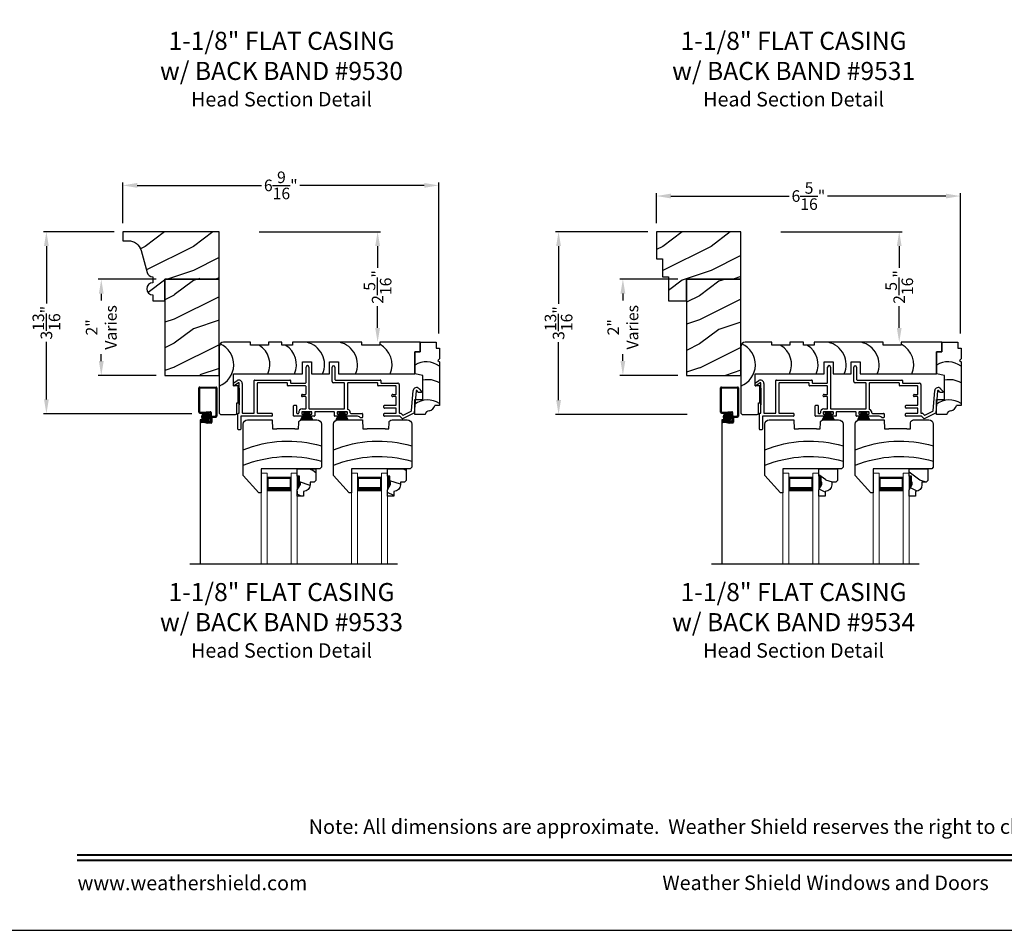
# Model space of a CAD drawing. Extents: x 34 to 306, y -88 to -44.
# Drawn here: x 136 to 157, y -88 to -69 of the extents above; entities that cross this region are included whole.
import ezdxf
from ezdxf.enums import TextEntityAlignment as Align

# ---------------------------------------------------------------- set-up
doc = ezdxf.new("R2010")
doc.units = 0
doc.header["$LTSCALE"] = 2
doc.header["$MEASUREMENT"] = 0
doc.header["$PDMODE"] = 3
doc.layers.get('0').update_dxf_attribs({"linetype": 'CONTINUOUS'})
doc.layers.get('DEFPOINTS').update_dxf_attribs({"color": 3, "linetype": 'CONTINUOUS'})
doc.layers.add('Dim', color=7, linetype='CONTINUOUS')
doc.styles.add('Arial', font='arial.ttf')
doc.styles.get("Standard").update_dxf_attribs({"font": 'arial.ttf'})
doc.dimstyles.get("Standard").update_dxf_attribs({"dimtxt": 0.24, "dimasz": 0.3, "dimexe": 0.0625, "dimexo": 0.18, "dimgap": 0.09, "dimtad": 0, "dimdec": 4, "dimzin": 0, "dimdsep": 46, "dimlunit": 4, "dimtxsty": 'Standard', "dimcen": 0, "dimadec": 5, "dimazin": 0, "dimtfac": 1, "dimtdec": 4, "dimtofl": 0, "dimtmove": 0, "dimatfit": 3, "dimfxl": 1, "dimtolj": 1, "dimtzin": 0, "dimarcsym": 0})

# ---------------------------------------------------------------- blocks, each defined once
blk = doc.blocks.new('*D1635')
at = {"color": 0, "lineweight": -2, "transparency": 16777216}
for p, q in [((138.223, -73.491), (136.754, -73.491)), ((136.817, -73.791), (136.817, -74.986)), ((136.817, -76.974), (136.817, -75.779)), ((139.835, -77.274), (136.754, -77.274))]:
    blk.add_line(p, q, dxfattribs=at)
at = {"color": 0, "transparency": 16777216}
for points in [[(136.767, -73.791), (136.867, -73.791), (136.817, -73.491)], [(136.767, -76.974), (136.867, -76.974), (136.817, -77.274)]]:
    blk.add_solid(points, dxfattribs=at)
at = {"layer": 'DEFPOINTS', "color": 0, "transparency": 16777216}
for p in [(138.403, -73.491), (136.817, -77.274), (140.015, -77.274)]:
    blk.add_point(p, dxfattribs=at)
at = {"color": 0, "transparency": 16777216, "insert": (136.817, -75.382), "char_height": 0.24, "attachment_point": 5, "rotation": 90}
blk.add_mtext('\\A1;3{\\H1x;\\S13/16;}"', dxfattribs=at)
blk = doc.blocks.new('*D1525')
at = {"color": 0, "lineweight": -2, "transparency": 16777216}
for p, q in [((138.403, -73.311), (138.403, -72.467)), ((138.703, -72.53), (141.287, -72.53)), ((144.666, -72.53), (142.082, -72.53)), ((144.966, -75.609), (144.966, -72.467))]:
    blk.add_line(p, q, dxfattribs=at)
at = {"color": 0, "transparency": 16777216}
for points in [[(138.703, -72.48), (138.703, -72.58), (138.403, -72.53)], [(144.666, -72.48), (144.666, -72.58), (144.966, -72.53)]]:
    blk.add_solid(points, dxfattribs=at)
at = {"layer": 'DEFPOINTS', "color": 0, "transparency": 16777216}
for p in [(144.966, -72.53), (138.403, -73.491), (144.966, -75.789)]:
    blk.add_point(p, dxfattribs=at)
at = {"color": 0, "transparency": 16777216, "insert": (141.685, -72.53), "char_height": 0.24, "attachment_point": 5}
blk.add_mtext('\\A1;6{\\H1x;\\S9/16;}"', dxfattribs=at)
blk = doc.blocks.new('*D1527')
at = {"color": 0, "lineweight": -2, "transparency": 16777216}
for p, q in [((149.488, -73.311), (149.488, -72.688)), ((149.788, -72.751), (152.247, -72.751)), ((155.5, -72.751), (153.041, -72.751)), ((155.8, -75.608), (155.8, -72.688))]:
    blk.add_line(p, q, dxfattribs=at)
at = {"color": 0, "transparency": 16777216}
for points in [[(149.788, -72.701), (149.788, -72.801), (149.488, -72.751)], [(155.5, -72.701), (155.5, -72.801), (155.8, -72.751)]]:
    blk.add_solid(points, dxfattribs=at)
at = {"layer": 'DEFPOINTS', "color": 0, "transparency": 16777216}
for p in [(155.8, -72.751), (149.488, -73.491), (155.8, -75.788)]:
    blk.add_point(p, dxfattribs=at)
at = {"color": 0, "transparency": 16777216, "insert": (152.644, -72.751), "char_height": 0.24, "attachment_point": 5}
blk.add_mtext('\\A1;6{\\H1x;\\S5/16;}"', dxfattribs=at)
blk = doc.blocks.new('*D1541')
at = {"color": 0, "lineweight": -2, "transparency": 16777216}
for p, q in [((149.933, -74.476), (148.728, -74.476)), ((148.791, -74.776), (148.791, -74.918)), ((148.791, -76.176), (148.791, -76.034)), ((149.933, -76.476), (148.728, -76.476))]:
    blk.add_line(p, q, dxfattribs=at)
at = {"color": 0, "transparency": 16777216}
for points in [[(148.741, -74.776), (148.841, -74.776), (148.791, -74.476)], [(148.741, -76.176), (148.841, -76.176), (148.791, -76.476)]]:
    blk.add_solid(points, dxfattribs=at)
at = {"layer": 'DEFPOINTS', "color": 0, "transparency": 16777216}
for p in [(150.113, -74.476), (148.791, -76.476), (150.113, -76.476)]:
    blk.add_point(p, dxfattribs=at)
at = {"color": 0, "transparency": 16777216, "insert": (148.791, -75.476), "char_height": 0.24, "attachment_point": 5, "rotation": 90}
blk.add_mtext('\\A1;2"\\PVaries', dxfattribs=at)
blk = doc.blocks.new('*D1542')
at = {"color": 0, "lineweight": -2, "transparency": 16777216}
for p, q in [((139.098, -74.479), (137.894, -74.479)), ((137.957, -74.779), (137.957, -74.921)), ((137.957, -76.179), (137.957, -76.037)), ((139.098, -76.479), (137.894, -76.479))]:
    blk.add_line(p, q, dxfattribs=at)
at = {"color": 0, "transparency": 16777216}
for points in [[(137.907, -74.779), (138.007, -74.779), (137.957, -74.479)], [(137.907, -76.179), (138.007, -76.179), (137.957, -76.479)]]:
    blk.add_solid(points, dxfattribs=at)
at = {"layer": 'DEFPOINTS', "color": 0, "transparency": 16777216}
for p in [(139.278, -74.479), (137.957, -76.479), (139.278, -76.479)]:
    blk.add_point(p, dxfattribs=at)
at = {"color": 0, "transparency": 16777216, "insert": (137.957, -75.479), "char_height": 0.24, "attachment_point": 5, "rotation": 90}
blk.add_mtext('\\A1;2"\\PVaries', dxfattribs=at)
blk = doc.blocks.new('*D1548')
at = {"color": 0, "lineweight": -2, "transparency": 16777216}
for p, q in [((141.233, -73.491), (143.758, -73.491)), ((143.696, -73.791), (143.696, -74.241)), ((143.696, -75.489), (143.696, -75.038)), ((143.876, -75.789), (143.758, -75.789))]:
    blk.add_line(p, q, dxfattribs=at)
at = {"color": 0, "transparency": 16777216}
for points in [[(143.646, -73.791), (143.746, -73.791), (143.696, -73.491)], [(143.646, -75.489), (143.746, -75.489), (143.696, -75.789)]]:
    blk.add_solid(points, dxfattribs=at)
at = {"layer": 'DEFPOINTS', "color": 0, "transparency": 16777216}
for p in [(141.053, -73.491), (143.696, -75.789), (143.696, -75.789)]:
    blk.add_point(p, dxfattribs=at)
at = {"color": 0, "transparency": 16777216, "insert": (143.696, -74.64), "char_height": 0.24, "attachment_point": 5, "rotation": 90}
blk.add_mtext('\\A1;2{\\H1x;\\S5/16;}"', dxfattribs=at)
blk = doc.blocks.new('*D1549')
at = {"color": 0, "lineweight": -2, "transparency": 16777216}
for p, q in [((152.068, -73.491), (154.593, -73.491)), ((154.53, -73.791), (154.53, -74.241)), ((154.53, -75.489), (154.53, -75.038)), ((154.71, -75.789), (154.593, -75.789))]:
    blk.add_line(p, q, dxfattribs=at)
at = {"color": 0, "transparency": 16777216}
for points in [[(154.48, -73.791), (154.58, -73.791), (154.53, -73.491)], [(154.48, -75.489), (154.58, -75.489), (154.53, -75.789)]]:
    blk.add_solid(points, dxfattribs=at)
at = {"layer": 'DEFPOINTS', "color": 0, "transparency": 16777216}
for p in [(151.888, -73.491), (154.53, -75.789), (154.53, -75.789)]:
    blk.add_point(p, dxfattribs=at)
at = {"color": 0, "transparency": 16777216, "insert": (154.53, -74.64), "char_height": 0.24, "attachment_point": 5, "rotation": 90}
blk.add_mtext('\\A1;2{\\H1x;\\S5/16;}"', dxfattribs=at)
blk = doc.blocks.new('A$C4A065022')
h = blk.add_hatch()
h.set_pattern_fill('WOOD2', color=256, scale=0.65, style=0)
h.set_pattern_definition([(216.87, (0.26, 0.65), (1.95, 1.3), [0.325, -2.925]), (206.565, (0.65, 0.455), (-0.65, -0.65), [0.72672, -0.72672]), (198.435, (0.65, 0.13), (-1.3, -0.65), [0.4111, -1.64438])])
h.paths.add_polyline_path([(0.265, 0.281), (0.265, 0.336, 0.40367), (0.13, 0.476), (0.13, 0.57), (0, 0.57), (0, 0.437), (0.063, 0.328), (0.063, 0.281), (0.047, 0.281), (0.047, 0.156), (0, 0.156), (0, 0), (0.383, 0), (0.383, 0.249), (0.351, 0.281)])
at = {"color": 7, "linetype": 'Continuous'}
for p, q in [((0.13, 0.57), (0, 0.57)), ((0, 0.57), (0, 0.437)), ((0, 0.437), (0.063, 0.328)), ((0.13, 0.476), (0.13, 0.57)), ((0.063, 0.281), (0.047, 0.281)), ((0.047, 0.281), (0.047, 0.156)), ((0.063, 0.328), (0.063, 0.281)), ((0.265, 0.281), (0.265, 0.336)), ((0.351, 0.281), (0.265, 0.281)), ((0.383, 0.249), (0.351, 0.281)), ((0.383, 0), (0.383, 0.249)), ((0, 0.156), (0, 0)), ((0.047, 0.156), (0, 0.156)), ((0, 0), (0.383, 0))]:
    blk.add_line(p, q, dxfattribs=at)
at = {"linetype": 'Continuous', "lineweight": 18}
blk.add_line((0.001, 0.468), (0.001, 0.531), dxfattribs=at)
at = {"color": 7, "linetype": 'Continuous'}
blk.add_arc((0.125, 0.336), 0.14, 0, 87.9299, dxfattribs=at)
for points in [[(0.064, 0.28), (0, 0.28), (0.064, 0.327), (0.001, 0.436)], [(0.048, 0.155), (0, 0.154), (0.048, 0.28), (0, 0.28)]]:
    blk.add_solid(points)
blk = doc.blocks.new('A$C12B81C46')
for p, q in [((0.325, 1.514), (0, 1.153)), ((0.375, 1.514), (0.325, 1.514)), ((0.375, 1.014), (0.375, 1.514)), ((0, 1.153), (0, 0.093)), ((1.593, 1.014), (0.375, 1.014)), ((1.625, 0.982), (1.593, 1.014)), ((1.625, 0.093), (1.625, 0.982)), ((0.603, 0), (0.61, 0.19)), ((0.61, 0.19), (0.698, 0.19)), ((1.073, 0.19), (0.698, 0.19)), ((1.073, 0.19), (1.15, 0.19)), ((1.15, 0.19), (1.154, 0.06)), ((0.093, 0), (0.603, 0)), ((1.216, 0), (1.532, 0))]:
    blk.add_line(p, q)
for centre, radius, start, end in [((0.936, 3.243), 2.482, 247.8533, 286.1211), ((0.936, 2.922), 2.482, 247.8533, 286.1211), ((0.093, 0.093), 0.093, 180, 269.9999), ((1.216, 0.062), 0.062, 181.9998, 270.0001), ((1.532, 0.093), 0.093, 270.0002, 0)]:
    blk.add_arc(centre, radius, start, end)
blk = doc.blocks.new('A$C7C0F7B83')
for p, q in [((0.11, 1.298), (0.11, 1.498)), ((0.11, 1.498), (0.442, 1.498)), ((0.11, 1.498), (0.11, 1.298)), ((0.442, 1.498), (0.442, 1.373)), ((0, 0.842), (0, 1.298)), ((0, 1.298), (0.11, 1.298)), ((0.11, 1.298), (0, 1.298)), ((0, 1.298), (0, 0.842)), ((0.442, 1.373), (0.512, 1.373)), ((0.512, 1.373), (0.512, 1.154)), ((0.512, 1.154), (0.481, 1.123)), ((0.481, 1.123), (0.512, 1.092)), ((0.512, 1.092), (0.512, 0.186)), ((0.17, 0.812), (0, 0.842)), ((0.17, 0.311), (0.17, 0.812)), ((0, 0), (0, 0.311)), ((0, 0.311), (0.17, 0.311)), ((0.512, 0.186), (0.419, 0.186)), ((0.215, 0), (0, 0))]:
    blk.add_line(p, q)
for centre, radius, start, end in [((0.242, 0.644), 0.449, 53.0602, 122.6476), ((0.276, 0.276), 0.446, 58.008, 103.6898), ((0.264, -0.149), 0.449, 56.4005, 126.0192), ((0.303, -0.014), 0.0893, 91.6265, 170.7083), ((0.254, 0.244), 0.175, 285.575, 340.807)]:
    blk.add_arc(centre, radius, start, end)
blk = doc.blocks.new('A$C11A55567')
at = {"linetype": 'Continuous'}
for p, q in [((0.65, 1.5), (0.094, 1.5)), ((0.65, 1.438), (0.65, 1.5)), ((1.024, 1.438), (0.65, 1.438)), ((1.305, 1.5), (1.024, 1.5)), ((1.024, 1.5), (1.024, 1.438)), ((1.305, 1.438), (1.305, 1.5)), ((1.524, 1.438), (1.305, 1.438)), ((2.962, 1.5), (1.524, 1.5)), ((1.524, 1.5), (1.524, 1.438)), ((2.962, 1.438), (2.962, 1.5)), ((3.336, 1.438), (2.962, 1.438)), ((4.175, 1.5), (3.336, 1.5)), ((3.336, 1.5), (3.336, 1.438)), ((4.175, 1.5), (4.175, 1.3)), ((4.175, 1.3), (4.175, 1.5)), ((0, 1.406), (0, 0.047)), ((4.175, 1.3), (4.065, 1.3)), ((4.065, 1.3), (4.065, 0.844)), ((4.065, 0.844), (4.065, 1.3)), ((4.065, 1.3), (4.175, 1.3)), ((1.734, 0.844), (1.734, 1.094)), ((1.734, 1.094), (1.922, 1.094)), ((1.922, 1.094), (1.922, 0.844)), ((2.295, 0.844), (2.295, 1.094)), ((2.295, 1.094), (2.483, 1.094)), ((2.483, 1.094), (2.483, 0.844)), ((0.3, 0.598), (0.3, 0.844)), ((0.3, 0.844), (1.734, 0.844)), ((1.922, 0.844), (2.295, 0.844)), ((2.483, 0.844), (4.065, 0.844)), ((0.4, 0.598), (0.3, 0.598)), ((0.4, 0.244), (0.4, 0.598)), ((0.37, 0.031), (0.37, 0.244)), ((0.37, 0.244), (0.4, 0.244)), ((0.047, 0), (0.339, 0))]:
    blk.add_line(p, q, dxfattribs=at)
for centre, radius, start, end in [((0.094, 1.406), 0.094, 90, 180), ((-0.169, 1.036), 0.475, 290.8142, 65.897), ((0.582, 1.036), 0.475, 336.146, 57.5976), ((1.132, 1.036), 0.475, 336.146, 57.5976), ((1.716, 1.036), 0.475, 336.146, 77.3701), ((2.4, 1.036), 0.475, 336.146, 77.3701), ((3.118, 1.036), 0.475, 336.146, 62.6455), ((0.047, 0.047), 0.047, 180, 270), ((0.339, 0.031), 0.031, 270.0003, 0)]:
    blk.add_arc(centre, radius, start, end, dxfattribs=at)
blk = doc.blocks.new('A$C79524427')
for p, q in [((1.506, 0.978), (1.506, 1.3)), ((1.566, 1.3), (1.566, 0.44)), ((2.047, 1.001), (2.047, 1.299)), ((2.107, 1.299), (2.107, 1.041)), ((0.442, 1.031), (1.172, 1.031)), ((2.117, 1.031), (3.047, 1.031)), ((0, 0.918), (0, 0.964)), ((0.005, 0.973), (0.075, 1.022)), ((0.105, 0.97), (0.015, 0.909)), ((0.12, 0.35), (0.12, 0.961)), ((0.12, 0.864), (0.12, 0.514)), ((0.18, 0.961), (0.18, 0.35)), ((0.432, 0.35), (0.432, 1.021)), ((0.492, 0.961), (0.492, 0.35)), ((1.112, 0.971), (0.502, 0.971)), ((1.122, 0.918), (1.122, 0.961)), ((1.496, 0.908), (1.132, 0.908)), ((1.182, 1.021), (1.182, 0.978)), ((1.192, 0.968), (1.496, 0.968)), ((1.506, 0.741), (1.506, 0.898)), ((2.297, 0.971), (2.077, 0.971)), ((2.307, 0.44), (2.307, 0.961)), ((2.367, 0.961), (2.367, 0.431)), ((2.987, 0.971), (2.377, 0.971)), ((2.997, 0.918), (2.997, 0.961)), ((3.371, 0.908), (3.007, 0.908)), ((3.057, 1.021), (3.057, 0.978)), ((3.067, 0.968), (3.411, 0.968)), ((3.381, 0.741), (3.381, 0.898)), ((3.441, 0.938), (3.441, 0.35)), ((3.853, 0.851), (3.904, 0.792)), ((1.431, 0.731), (1.496, 0.731)), ((1.496, 0.686), (1.431, 0.686)), ((1.506, 0.44), (1.506, 0.675)), ((3.306, 0.731), (3.371, 0.731)), ((3.371, 0.686), (3.306, 0.686)), ((3.381, 0.518), (3.381, 0.675)), ((3.694, 0.391), (3.731, 0.811)), ((3.79, 0.806), (3.751, 0.352)), ((3.836, 0.778), (3.808, 0.812)), ((3.896, 0.775), (3.844, 0.775)), ((1.249, 0.29), (1.249, 0.498)), ((1.259, 0.508), (1.299, 0.508)), ((1.309, 0.498), (1.309, 0.349)), ((1.426, 0.43), (1.496, 0.43)), ((1.576, 0.43), (2.297, 0.43)), ((3.124, 0.458), (3.124, 0.498)), ((3.134, 0.508), (3.371, 0.508)), ((3.371, 0.448), (3.134, 0.448)), ((3.381, 0.35), (3.381, 0.438)), ((0.09, 0.01), (0.09, 0.33)), ((0.1, 0.34), (0.11, 0.34)), ((0.15, 0.27), (0.15, 0.01)), ((0.794, 0.28), (0.16, 0.28)), ((0.19, 0.34), (0.422, 0.34)), ((0.502, 0.34), (0.794, 0.34)), ((0.804, 0.33), (0.804, 0.29)), ((1.449, 0.28), (1.259, 0.28)), ((1.319, 0.339), (1.347, 0.339)), ((1.416, 0.36), (1.416, 0.33)), ((1.616, 0.37), (1.426, 0.37)), ((1.426, 0.32), (1.449, 0.32)), ((1.427, 0.37), (1.614, 0.37)), ((1.459, 0.31), (1.459, 0.29)), ((1.584, 0.29), (1.584, 0.31)), ((1.594, 0.32), (1.616, 0.32)), ((1.676, 0.28), (1.594, 0.28)), ((1.626, 0.33), (1.626, 0.36)), ((1.686, 0.36), (1.686, 0.29)), ((2.086, 0.37), (1.696, 0.37)), ((2.096, 0.29), (2.096, 0.36)), ((2.189, 0.28), (2.106, 0.28)), ((2.156, 0.36), (2.156, 0.33)), ((2.356, 0.37), (2.166, 0.37)), ((2.166, 0.32), (2.189, 0.32)), ((2.167, 0.37), (2.354, 0.37)), ((2.199, 0.31), (2.199, 0.29)), ((2.324, 0.29), (2.324, 0.31)), ((2.334, 0.32), (2.356, 0.32)), ((2.559, 0.28), (2.334, 0.28)), ((2.366, 0.33), (2.366, 0.36)), ((2.436, 0.339), (2.669, 0.339)), ((2.669, 0.249), (2.636, 0.249)), ((2.679, 0.329), (2.679, 0.259)), ((3.124, 0.29), (3.124, 0.33)), ((3.134, 0.34), (3.371, 0.34)), ((3.448, 0.28), (3.134, 0.28)), ((3.451, 0.34), (3.472, 0.34)), ((3.502, 0.23), (3.455, 0.277)), ((3.48, 0.337), (3.514, 0.303)), ((3.745, 0.344), (3.513, 0.228)), ((3.525, 0.301), (3.688, 0.383)), ((0.14, 0), (0.1, 0))]:
    blk.add_line(p, q)
for centre, radius, start, end in [((1.536, 1.3), 0.03, 0, 180), ((2.077, 1.299), 0.03, 0, 180), ((0.11, 0.961), 0.07, 0, 120), ((0.442, 1.021), 0.01, 89.997, 180), ((1.172, 1.021), 0.01, 0, 90.0034), ((2.117, 1.041), 0.01, 180, 269.9974), ((3.047, 1.021), 0.01, 0, 90.0034), ((0.01, 0.964), 0.01, 119.9985, 180), ((0.01, 0.918), 0.01, 180, 299.9995), ((0.11, 0.961), 0.01, 0, 119.9995), ((0.502, 0.961), 0.01, 89.9976, 180), ((1.112, 0.961), 0.01, 0, 90.0034), ((1.132, 0.918), 0.01, 180, 270.0027), ((1.192, 0.978), 0.01, 180, 269.9974), ((1.496, 0.978), 0.01, 270.0025, 0), ((1.496, 0.898), 0.01, 0, 89.9975), ((2.077, 1.001), 0.03, 180, 269.9994), ((2.297, 0.961), 0.01, 0, 90.0033), ((2.377, 0.961), 0.01, 89.9967, 180), ((2.987, 0.961), 0.01, 0, 90.0027), ((3.007, 0.918), 0.01, 180, 270.0034), ((3.067, 0.978), 0.01, 180, 269.997), ((3.371, 0.898), 0.01, 0, 89.9967), ((3.411, 0.938), 0.03, 0, 90.0012), ((3.8, 0.805), 0.07, 40.5872, 174.9997), ((1.431, 0.708), 0.0225, 89.9996, 270.0004), ((1.496, 0.741), 0.01, 270.0025, 0), ((1.496, 0.675), 0.01, 0, 89.9975), ((3.306, 0.708), 0.0225, 89.9996, 270.0004), ((3.371, 0.741), 0.01, 270.0033, 0), ((3.371, 0.675), 0.01, 0, 89.9967), ((3.8, 0.805), 0.01, 40.5836, 175.0024), ((3.844, 0.785), 0.01, 220.5935, 269.9913), ((3.896, 0.785), 0.01, 270.0005, 40.5872), ((1.259, 0.498), 0.01, 90.0026, 180), ((1.299, 0.498), 0.01, 0, 89.9974), ((1.426, 0.36), 0.07, 89.9994, 187.9038), ((1.496, 0.44), 0.01, 270.0025, 0), ((1.576, 0.44), 0.01, 180, 269.9975), ((2.297, 0.44), 0.01, 270.0025, 0), ((2.377, 0.431), 0.01, 180, 254.4446), ((2.356, 0.354), 0.07, 356.4165, 74.4428), ((3.134, 0.498), 0.01, 90.003, 180), ((3.134, 0.458), 0.01, 180, 270.0027), ((3.371, 0.518), 0.01, 269.9976, 0), ((3.371, 0.438), 0.01, 0, 89.9967), ((0.1, 0.33), 0.01, 90.0027, 180), ((0.11, 0.35), 0.01, 269.9976, 0), ((0.16, 0.27), 0.01, 90.0033, 180), ((0.19, 0.35), 0.01, 180, 270.0038), ((0.422, 0.35), 0.01, 269.9962, 0), ((0.502, 0.35), 0.01, 180, 270.0024), ((0.794, 0.33), 0.01, 0, 89.9977), ((0.794, 0.29), 0.01, 269.9966, 0), ((1.259, 0.29), 0.01, 180, 270.0031), ((1.319, 0.349), 0.01, 180, 269.9977), ((1.347, 0.349), 0.01, 270.0007, 7.9013), ((1.426, 0.36), 0.01, 90.0027, 180), ((1.426, 0.33), 0.01, 180, 269.9973), ((1.449, 0.31), 0.01, 0, 90.0031), ((1.449, 0.29), 0.01, 269.9969, 0), ((1.594, 0.31), 0.01, 89.9967, 180), ((1.594, 0.29), 0.01, 180, 270.0033), ((1.616, 0.36), 0.01, 0, 89.9975), ((1.616, 0.33), 0.01, 270.0025, 0), ((1.676, 0.29), 0.01, 269.9968, 0), ((1.696, 0.36), 0.01, 90.0025, 180), ((2.086, 0.36), 0.01, 0, 89.9976), ((2.106, 0.29), 0.01, 180, 270.0032), ((2.166, 0.36), 0.01, 90.0026, 180), ((2.166, 0.33), 0.01, 180, 269.9974), ((2.189, 0.31), 0.01, 0, 90.0032), ((2.189, 0.29), 0.01, 269.9968, 0), ((2.334, 0.31), 0.01, 89.9969, 180), ((2.334, 0.29), 0.01, 180, 270.0031), ((2.356, 0.36), 0.01, 0, 89.9973), ((2.356, 0.33), 0.01, 270.0027, 0), ((2.436, 0.349), 0.01, 176.4153, 270.0013), ((2.559, 0.18), 0.1, 45.9055, 89.9988), ((2.636, 0.259), 0.01, 225.9097, 269.9932), ((2.669, 0.329), 0.01, 0, 89.9977), ((2.669, 0.259), 0.01, 270.0023, 0), ((3.134, 0.33), 0.01, 90.003, 180), ((3.134, 0.29), 0.01, 180, 270.0027), ((3.371, 0.35), 0.01, 269.9976, 0), ((3.451, 0.35), 0.01, 180, 270.0038), ((3.448, 0.27), 0.01, 45.0024, 89.9945), ((3.472, 0.33), 0.01, 45.0024, 89.9945), ((3.509, 0.237), 0.01, 224.9943, 296.602), ((3.521, 0.31), 0.01, 225.002, 296.6), ((3.684, 0.392), 0.01, 296.5978, 355.0025), ((3.741, 0.353), 0.01, 296.5981, 354.9984), ((0.1, 0.01), 0.01, 180, 269.9973), ((0.14, 0.01), 0.01, 270.0027, 0)]:
    blk.add_arc(centre, radius, start, end)
blk = doc.blocks.new('A$C40B70001')
for p, q in [((0, 0), (0.081, 0.166)), ((0.082, 0.166), (0.001, 0)), ((0.022, 0.003), (0.084, 0.166)), ((0.085, 0.166), (0.023, 0.003)), ((0.031, 0.166), (0.031, 0.169)), ((0.031, 0.169), (0.218, 0.169)), ((0.081, 0.166), (0.031, 0.166)), ((0.042, 0.003), (0.089, 0.166)), ((0.09, 0.166), (0.043, 0.003)), ((0.066, 0.003), (0.095, 0.166)), ((0.096, 0.166), (0.067, 0.003)), ((0.082, 0.003), (0.102, 0.166)), ((0.084, 0.166), (0.082, 0.166)), ((0.103, 0.166), (0.083, 0.003)), ((0.089, 0.166), (0.085, 0.166)), ((0.095, 0.166), (0.09, 0.166)), ((0.102, 0.166), (0.096, 0.166)), ((0.102, 0.003), (0.113, 0.166)), ((0.114, 0.166), (0.103, 0.003)), ((0.113, 0.166), (0.103, 0.166)), ((0.114, 0.003), (0.117, 0.166)), ((0.117, 0.166), (0.114, 0.166)), ((0.118, 0.166), (0.115, 0.003)), ((0.122, 0.166), (0.118, 0.166)), ((0.122, 0.003), (0.122, 0.166)), ((0.132, 0.166), (0.127, 0.166)), ((0.127, 0.166), (0.127, 0.003)), ((0.135, 0.003), (0.132, 0.166)), ((0.136, 0.166), (0.133, 0.166)), ((0.133, 0.166), (0.136, 0.003)), ((0.147, 0.003), (0.136, 0.166)), ((0.147, 0.166), (0.137, 0.166)), ((0.137, 0.166), (0.148, 0.003)), ((0.167, 0.003), (0.147, 0.166)), ((0.154, 0.166), (0.148, 0.166)), ((0.148, 0.166), (0.168, 0.003)), ((0.183, 0.003), (0.154, 0.166)), ((0.16, 0.166), (0.155, 0.166)), ((0.155, 0.166), (0.184, 0.003)), ((0.207, 0.003), (0.16, 0.166)), ((0.165, 0.166), (0.161, 0.166)), ((0.161, 0.166), (0.208, 0.003)), ((0.227, 0.003), (0.165, 0.166)), ((0.168, 0.166), (0.166, 0.166)), ((0.166, 0.166), (0.228, 0.003)), ((0.247, 0.003), (0.168, 0.166)), ((0.218, 0.166), (0.169, 0.166)), ((0.169, 0.166), (0.248, 0.003)), ((0.218, 0.169), (0.218, 0.166))]:
    blk.add_line(p, q)
blk = doc.blocks.new('A$C50C57C00')
for p, q in [((0.083, 0.169), (0, 0)), ((0.022, 0.006), (0.085, 0.169)), ((0.086, 0.169), (0.023, 0.006)), ((0.032, 0.169), (0.032, 0.172)), ((0.032, 0.172), (0.219, 0.172)), ((0.081, 0.169), (0.032, 0.169)), ((0.042, 0.006), (0.089, 0.169)), ((0.09, 0.169), (0.043, 0.006)), ((0.066, 0.006), (0.095, 0.169)), ((0.096, 0.169), (0.067, 0.006)), ((0.082, 0.006), (0.102, 0.169)), ((0.085, 0.169), (0.083, 0.169)), ((0.103, 0.169), (0.083, 0.006)), ((0.089, 0.169), (0.086, 0.169)), ((0.095, 0.169), (0.09, 0.169)), ((0.102, 0.169), (0.096, 0.169)), ((0.102, 0.006), (0.113, 0.169)), ((0.113, 0.169), (0.103, 0.169)), ((0.114, 0.169), (0.103, 0.006)), ((0.114, 0.006), (0.117, 0.169)), ((0.117, 0.169), (0.114, 0.169)), ((0.118, 0.169), (0.115, 0.006)), ((0.123, 0.169), (0.118, 0.169)), ((0.123, 0.006), (0.123, 0.169)), ((0.133, 0.169), (0.128, 0.169)), ((0.128, 0.169), (0.128, 0.006)), ((0.135, 0.006), (0.133, 0.169)), ((0.136, 0.169), (0.134, 0.169)), ((0.134, 0.169), (0.136, 0.006)), ((0.148, 0.006), (0.136, 0.169)), ((0.147, 0.169), (0.137, 0.169)), ((0.137, 0.169), (0.149, 0.006)), ((0.167, 0.006), (0.147, 0.169)), ((0.154, 0.169), (0.148, 0.169)), ((0.148, 0.169), (0.168, 0.006)), ((0.183, 0.006), (0.154, 0.169)), ((0.16, 0.169), (0.155, 0.169)), ((0.155, 0.169), (0.184, 0.006)), ((0.207, 0.006), (0.16, 0.169)), ((0.165, 0.169), (0.162, 0.169)), ((0.162, 0.169), (0.208, 0.006)), ((0.227, 0.006), (0.165, 0.169)), ((0.168, 0.169), (0.166, 0.169)), ((0.166, 0.169), (0.228, 0.006)), ((0.247, 0.006), (0.168, 0.169)), ((0.219, 0.169), (0.169, 0.169)), ((0.169, 0.169), (0.249, 0.006)), ((0.219, 0.172), (0.219, 0.169))]:
    blk.add_line(p, q)
blk = doc.blocks.new('*D1699')
at = {"color": 0, "lineweight": -2, "transparency": 16777216}
for p, q in [((149.308, -73.491), (147.392, -73.491)), ((147.455, -73.791), (147.455, -74.992)), ((147.455, -76.987), (147.455, -75.785)), ((150.126, -77.287), (147.392, -77.287))]:
    blk.add_line(p, q, dxfattribs=at)
at = {"color": 0, "transparency": 16777216}
for points in [[(147.405, -73.791), (147.505, -73.791), (147.455, -73.491)], [(147.405, -76.987), (147.505, -76.987), (147.455, -77.287)]]:
    blk.add_solid(points, dxfattribs=at)
at = {"layer": 'DEFPOINTS', "color": 0, "transparency": 16777216}
for p in [(149.488, -73.491), (147.455, -77.287), (150.306, -77.287)]:
    blk.add_point(p, dxfattribs=at)
at = {"color": 0, "transparency": 16777216, "insert": (147.455, -75.389), "char_height": 0.24, "attachment_point": 5, "rotation": 90}
blk.add_mtext('\\A1;3{\\H1x;\\S13/16;}"', dxfattribs=at)

msp = doc.modelspace()

# ---------------------------------------------------------------- hatches: boundary and pattern name
h = msp.add_hatch()
h.set_pattern_fill('WOOD2', color=256, pattern_type=2)
h.set_pattern_definition([(216.8699, (184.87222, 409.49237), (2.99999992, 2.00000012), [0.5, -4.5]), (206.5651, (185.4722, 409.19237), (-0.99999916, -1.0000013), [1.118034, -1.118034]), (198.4349, (185.4722, 408.69237), (-2.00000043, -0.9999984), [0.632456, -2.529822])])
h.paths.add_polyline_path([(140.40332, -74.46262), (139.27832, -74.46262), (139.27832, -76.46262), (140.40332, -76.46262), (140.40315, -75.75709), (140.40332, -75.75709)])
h = msp.add_hatch()
h.set_pattern_fill('WOOD2', color=256, pattern_type=2)
h.set_pattern_definition([(216.8699, (183.78113, 409.47642), (2.99999992, 2.00000012), [0.5, -4.5]), (206.5651, (184.38113, 409.17642), (-0.99999916, -1.0000013), [1.118034, -1.118034]), (198.4349, (184.38113, 408.67642), (-2.00000043, -0.9999984), [0.632456, -2.529822])])
h.paths.add_polyline_path([(151.23755, -74.47615), (150.11255, -74.47615), (150.11255, -76.47615), (151.23755, -76.47615), (151.23739, -75.77304), (151.23755, -75.77304)])
h = msp.add_hatch()
h.set_pattern_fill('ANSI37', color=256, scale=0.0625, angle=-90, style=0)
h.set_pattern_definition([(45, (150.532796, -78.164017), (0.005524272, -0.005524272), []), (315, (150.532796, -78.164017), (-0.005524272, -0.005524272), [])])
edge = h.paths.add_edge_path()
edge.add_ellipse((140.12765, -77.33576), major_axis=(-0.05933, 0.05933), ratio=1, start_angle=-45, end_angle=135, ccw=False)
edge.add_ellipse((140.12765, -77.33576), major_axis=(-0.05933, 0.05933), ratio=1, start_angle=135, end_angle=315, ccw=False)
h = msp.add_hatch()
h.set_pattern_fill('ANSI37', color=256, scale=0.0625, angle=-90, style=0)
h.set_pattern_definition([(45, (161.367033, -78.164017), (0.005524272, -0.005524272), []), (315, (161.367033, -78.164017), (-0.005524272, -0.005524272), [])])
edge = h.paths.add_edge_path()
edge.add_ellipse((150.96189, -77.33576), major_axis=(-0.05933, 0.05933), ratio=1, start_angle=-45, end_angle=135, ccw=False)
edge.add_ellipse((150.96189, -77.33576), major_axis=(-0.05933, 0.05933), ratio=1, start_angle=135, end_angle=315, ccw=False)
at = {"layer": 'Dim'}
h = msp.add_hatch(dxfattribs=at)
h.set_pattern_fill('WOOD2', color=256, pattern_type=2)
h.set_pattern_definition([(216.8699, (88.26932, -156.4977), (2.9999999, 2.00000012), [0.5, -4.5]), (206.5651, (88.8693, -156.7977), (-0.9999992, -1.0000013), [1.118034, -1.118034]), (198.4349, (88.8693, -157.2977), (-2.0000004, -0.9999984), [0.632456, -2.529822])])
h.paths.add_polyline_path([(140.40332, -73.49115), (138.40332, -73.49115), (138.40332, -73.67815), (138.51903, -73.67815, -0.3379223), (138.78333, -73.87974), (138.90803, -74.33609, 0.33807976), (139.02861, -74.42815), (139.02861, -74.55315, 1.00000011), (139.02861, -74.80315), (139.02861, -74.92815), (139.27832, -74.92815), (139.27832, -74.47615), (140.40332, -74.47615)])
h = msp.add_hatch(dxfattribs=at)
h.set_pattern_fill('WOOD2', color=256, pattern_type=2)
h.set_pattern_definition([(216.8699, (104.02079, -156.4977), (2.9999999, 2.00000012), [0.5, -4.5]), (206.5651, (104.6208, -156.7977), (-0.9999992, -1.0000013), [1.118034, -1.118034]), (198.4349, (104.6208, -157.2977), (-2.0000004, -0.9999984), [0.632456, -2.529822])])
h.paths.add_polyline_path([(149.48755, -73.49115), (149.48755, -74.05315), (149.61255, -74.05315), (149.61255, -74.42815), (149.73755, -74.42815), (149.73755, -74.92815), (150.11255, -74.92815), (150.11255, -74.47615), (151.23755, -74.47615), (151.23755, -73.49115)])

# ---------------------------------------------------------------- linework, layer by layer
for p, q in [((139.98383, -77.24046), (139.98383, -76.73655)), ((140.00283, -76.71755), (140.33983, -76.71755)), ((140.00383, -77.22986), (140.00383, -76.74715)), ((140.01343, -76.73755), (140.32983, -76.73755)), ((140.33883, -76.74655), (140.33883, -77.31104)), ((140.35883, -76.73655), (140.35883, -77.32164)), ((150.81807, -77.24046), (150.81807, -76.73655)), ((150.83707, -76.71755), (151.17407, -76.71755)), ((150.83807, -77.22986), (150.83807, -76.74715)), ((150.84767, -76.73755), (151.16407, -76.73755)), ((151.17307, -76.74655), (151.17307, -77.31104)), ((151.19307, -76.73655), (151.19307, -77.32164)), ((140.00283, -77.25946), (140.05678, -77.25946)), ((140.01343, -77.23946), (140.05418, -77.23946)), ((140.05418, -77.23946), (140.13718, -77.22946)), ((140.05678, -77.25946), (140.14199, -77.24946)), ((140.13718, -77.22946), (140.2171, -77.22946)), ((140.14199, -77.24946), (140.2065, -77.24946)), ((140.2161, -77.25906), (140.2161, -77.41795)), ((140.2361, -77.24846), (140.2361, -77.43795)), ((150.83707, -77.25946), (150.89101, -77.25946)), ((150.84767, -77.23946), (150.88842, -77.23946)), ((150.88842, -77.23946), (150.97141, -77.22946)), ((150.89101, -77.25946), (150.97623, -77.24946)), ((150.97141, -77.22946), (151.05133, -77.22946)), ((150.97623, -77.24946), (151.04073, -77.24946)), ((151.05033, -77.25906), (151.05033, -77.41795)), ((151.07033, -77.24846), (151.07033, -77.43795)), ((140.01352, -77.39847), (140.01352, -80.39269)), ((140.06864, -77.39847), (140.01352, -77.39847)), ((140.01491, -77.41655), (140.01491, -77.43855)), ((140.03306, -77.42715), (140.03306, -77.42795)), ((140.09123, -77.39755), (140.03391, -77.39755)), ((140.10568, -77.45755), (140.03391, -77.45755)), ((140.1068, -77.41755), (140.04266, -77.41755)), ((140.1068, -77.43755), (140.04266, -77.43755)), ((140.09123, -77.39755), (140.09123, -77.41755)), ((140.10568, -77.45755), (140.16571, -77.46755)), ((140.1068, -77.41755), (140.17052, -77.42755)), ((140.1068, -77.43755), (140.16941, -77.44755)), ((140.2371, -77.46755), (140.16571, -77.46755)), ((140.2265, -77.44755), (140.16941, -77.44755)), ((140.2065, -77.42755), (140.17052, -77.42755)), ((140.2551, -77.32064), (140.32923, -77.32064)), ((140.2561, -77.35024), (140.2561, -77.44855)), ((140.2657, -77.34064), (140.33983, -77.34064)), ((150.84776, -77.39847), (150.84776, -80.39269)), ((150.90288, -77.39847), (150.84776, -77.39847)), ((150.84915, -77.41655), (150.84915, -77.43855)), ((150.8673, -77.42715), (150.8673, -77.42795)), ((150.92547, -77.39755), (150.86815, -77.39755)), ((150.93992, -77.45755), (150.86815, -77.45755)), ((150.94103, -77.41755), (150.8769, -77.41755)), ((150.94103, -77.43755), (150.8769, -77.43755)), ((150.92547, -77.39755), (150.92547, -77.41755)), ((150.93992, -77.45755), (150.99994, -77.46755)), ((150.94103, -77.41755), (151.00476, -77.42755)), ((150.94103, -77.43755), (151.00365, -77.44755)), ((151.07133, -77.46755), (150.99994, -77.46755)), ((151.06073, -77.44755), (151.00365, -77.44755)), ((151.04073, -77.42755), (151.00476, -77.42755)), ((151.08933, -77.32064), (151.16347, -77.32064)), ((151.09033, -77.35024), (151.09033, -77.44855)), ((151.09993, -77.34064), (151.17407, -77.34064)), ((141.90156, -78.59627), (141.4038, -78.59627)), ((141.4038, -78.59627), (141.4038, -78.59627)), ((141.4038, -78.59627), (141.4038, -78.88233)), ((141.90156, -78.88199), (141.90156, -78.59627)), ((143.77715, -78.59627), (143.27939, -78.59627)), ((143.27939, -78.59627), (143.27939, -78.59627)), ((143.27939, -78.59627), (143.27939, -78.88233)), ((143.77715, -78.88199), (143.77715, -78.59627)), ((152.73579, -78.59627), (152.23803, -78.59627)), ((152.23803, -78.59627), (152.23803, -78.59627)), ((152.23803, -78.59627), (152.23803, -78.88233)), ((152.73579, -78.88199), (152.73579, -78.59627)), ((154.61139, -78.59627), (154.11363, -78.59627)), ((154.11363, -78.59627), (154.11363, -78.59627)), ((154.11363, -78.59627), (154.11363, -78.88233)), ((154.61139, -78.88199), (154.61139, -78.59627)), ((139.79815, -80.39269), (144.11134, -80.39269)), ((150.63239, -80.39269), (154.94558, -80.39269))]:
    msp.add_line(p, q)
at = {"lineweight": 18}
for p, q in [((141.2788, -80.39269), (141.2788, -78.50699)), ((141.2788, -78.50699), (141.4038, -78.50699)), ((141.4038, -80.39269), (141.4038, -78.50699)), ((141.9038, -80.39269), (141.9038, -78.50699)), ((141.9038, -78.50699), (142.0288, -78.50699)), ((142.0288, -80.39269), (142.0288, -78.50699)), ((143.15439, -80.39269), (143.15439, -78.50699)), ((143.15439, -78.50699), (143.27939, -78.50699)), ((143.27939, -80.39269), (143.27939, -78.50699)), ((143.77939, -80.39269), (143.77939, -78.50699)), ((143.77939, -78.50699), (143.90439, -78.50699)), ((143.90439, -80.39269), (143.90439, -78.50699)), ((152.11303, -80.39269), (152.11303, -78.50699)), ((152.11303, -78.50699), (152.23803, -78.50699)), ((152.23803, -80.39269), (152.23803, -78.50699)), ((152.73803, -80.39269), (152.73803, -78.50699)), ((152.73803, -78.50699), (152.86303, -78.50699)), ((152.86303, -80.39269), (152.86303, -78.50699)), ((153.98863, -80.39269), (153.98863, -78.50699)), ((153.98863, -78.50699), (154.11363, -78.50699)), ((154.11363, -80.39269), (154.11363, -78.50699)), ((154.61363, -80.39269), (154.61363, -78.50699)), ((154.61363, -78.50699), (154.73863, -78.50699)), ((154.73863, -80.39269), (154.73863, -78.50699))]:
    msp.add_line(p, q, dxfattribs=at)
for points in [[(136.00003, -44.00001), (136.00003, -88.00002), (170.00004, -88.00002), (170.00004, -44.00001)], [(139.27832, -74.47615), (139.27832, -76.47615), (140.40332, -76.47615), (140.40332, -74.47615)], [(150.11255, -74.47615), (150.11255, -76.47615), (151.23755, -76.47615), (151.23755, -74.47615)]]:
    msp.add_lwpolyline(points, close=True)
msp.add_lwpolyline([(138.78339, -73.87993), (138.90803, -74.33609, 0.33807976), (139.02861, -74.42815), (139.02861, -74.55315, 1), (139.02861, -74.80315), (139.02861, -74.92815), (139.27832, -74.92815), (139.27832, -74.47615), (140.40332, -74.47615), (140.40332, -73.49115), (138.40332, -73.49115), (138.40332, -73.67815), (138.51907, -73.67815, -0.33807976), (138.78339, -73.87993)], format="xyb")
at = {"color": 7, "linetype": 'Continuous', "lineweight": 25}
msp.add_lwpolyline([(151.23755, -74.47615), (151.23755, -73.49115), (149.48755, -73.49115), (149.48755, -74.05315), (149.61255, -74.05315), (149.61255, -74.42815), (149.73755, -74.42815), (149.73755, -74.92815), (150.11255, -74.92815), (150.11255, -74.47615)], close=True, dxfattribs=at)
for points, const_width in [([(141.4188, -78.59626), (141.4188, -78.83732)], 0.03), ([(141.88656, -78.6114), (141.4188, -78.6114)], 0.03), ([(141.88656, -78.59626), (141.88656, -78.83732)], 0.03), ([(143.29439, -78.59626), (143.29439, -78.83732)], 0.03), ([(143.76215, -78.6114), (143.29439, -78.6114)], 0.03), ([(143.76215, -78.59626), (143.76215, -78.83732)], 0.03), ([(152.25304, -78.59626), (152.25304, -78.83732)], 0.03), ([(152.7208, -78.6114), (152.25304, -78.6114)], 0.03), ([(152.7208, -78.59626), (152.7208, -78.83732)], 0.03), ([(154.12863, -78.59626), (154.12863, -78.83732)], 0.03), ([(154.59639, -78.6114), (154.12863, -78.6114)], 0.03), ([(154.59639, -78.59626), (154.59639, -78.83732)], 0.03), ([(141.90156, -78.83733), (141.4038, -78.83733)], 0.09), ([(143.77715, -78.83733), (143.27939, -78.83733)], 0.09), ([(152.73579, -78.83733), (152.23803, -78.83733)], 0.09), ([(154.61139, -78.83733), (154.11363, -78.83733)], 0.09), ([(137.45458, -86.43744), (168.54549, -86.43744)], 0.04545), ([(137.45458, -86.54547), (168.54549, -86.54547)], 0.04545)]:
    msp.add_lwpolyline(points, dxfattribs=dict(const_width=const_width))
for centre in [(140.12765, -77.33576), (150.96189, -77.33576)]:
    msp.add_circle(centre, 0.08391)
for centre, radius, start, end in [((140.00283, -76.73655), 0.019, 90, 180), ((140.01343, -76.74715), 0.0096, 90, 180), ((140.32983, -76.74655), 0.009, 0, 90), ((140.33983, -76.73655), 0.019, 0, 90), ((150.83707, -76.73655), 0.019, 90, 180), ((150.84767, -76.74715), 0.0096, 90, 180), ((151.16407, -76.74655), 0.009, 0, 90), ((151.17407, -76.73655), 0.019, 0, 90), ((140.00283, -77.24046), 0.019, 180, 270), ((140.01343, -77.22986), 0.0096, 180, 270), ((140.2065, -77.25906), 0.0096, 0, 90), ((140.2171, -77.24846), 0.019, 0, 90), ((150.83707, -77.24046), 0.019, 180, 270), ((150.84767, -77.22986), 0.0096, 180, 270), ((151.04073, -77.25906), 0.0096, 0, 90), ((151.05133, -77.24846), 0.019, 0, 90), ((140.03391, -77.41655), 0.019, 90, 180), ((140.03391, -77.43855), 0.019, 180, 270), ((140.04266, -77.42715), 0.0096, 90, 180), ((140.04266, -77.42795), 0.0096, 180, 270), ((140.2065, -77.41795), 0.0096, 270, 0), ((140.2265, -77.43795), 0.0096, 270, 0), ((140.2551, -77.33964), 0.019, 90, 180), ((140.2371, -77.44855), 0.019, 270, 0), ((140.2657, -77.35024), 0.0096, 90, 180), ((140.32923, -77.31104), 0.0096, 270, 0), ((140.33983, -77.32164), 0.019, 270, 0), ((150.86815, -77.41655), 0.019, 90, 180), ((150.86815, -77.43855), 0.019, 180, 270), ((150.8769, -77.42715), 0.0096, 90, 180), ((150.8769, -77.42795), 0.0096, 180, 270), ((151.04073, -77.41795), 0.0096, 270, 0), ((151.06073, -77.43795), 0.0096, 270, 0), ((151.08933, -77.33964), 0.019, 90, 180), ((151.07133, -77.44855), 0.019, 270, 0), ((151.09993, -77.35024), 0.0096, 90, 180), ((151.16347, -77.31104), 0.0096, 270, 0), ((151.17407, -77.32164), 0.019, 270, 0)]:
    msp.add_arc(centre, radius, start, end)

# ---------------------------------------------------------------- block references
for name, p in [('A$C11A55567', (140.40332, -77.28865)), ('A$C7C0F7B83', (144.46882, -77.28665)), ('A$C11A55567', (151.23755, -77.28865)), ('A$C7C0F7B83', (155.30305, -77.28665)), ('A$C79524427', (140.70375, -77.60296)), ('A$C79524427', (151.53798, -77.60296)), ('A$C40B70001', (142.09592, -77.40383)), ('A$C50C57C00', (142.83023, -77.40214)), ('A$C40B70001', (152.93015, -77.40383)), ('A$C50C57C00', (153.66446, -77.40214))]:
    msp.add_blockref(name, p)
at = {"xscale": -1, "rotation": 180}
for name, p in [('A$C12B81C46', (140.9038, -77.39899)), ('A$C12B81C46', (142.77939, -77.39899)), ('A$C12B81C46', (151.73803, -77.39899)), ('A$C12B81C46', (153.61363, -77.39899)), ('A$C4A065022', (142.02838, -78.41299)), ('A$C4A065022', (143.90397, -78.41299)), ('A$C4A065022', (152.86261, -78.41299)), ('A$C4A065022', (154.73821, -78.41299))]:
    msp.add_blockref(name, p, dxfattribs=at)

# ---------------------------------------------------------------- texts
at = {"style": 'Arial'}
msp.add_text('Note: All dimensions are approximate.  Weather Shield reserves the right to change specifications without notice.', height=0.30000007, dxfattribs=at).set_placement((153.00004, -85.99692), align=Align.CENTER)
msp.add_text('www.weathershield.com', height=0.3000001, dxfattribs=at).set_placement((137.46443, -87.26042), align=Align.BOTTOM_LEFT)
msp.add_text('Weather Shield Windows and Doors', height=0.3000001, dxfattribs=at).set_placement((153.00004, -87.01363), align=Align.MIDDLE_CENTER)
at = {"char_height": 0.375, "width": 10.2598056, "attachment_point": 2, "style": 'Arial'}
for s, insert in [('1-1/8" FLAT CASING\\Pw/ BACK BAND #9530\\P{\\H0.8x;Head Section Detail}', (141.70055, -69.34028)), ('1-1/8" FLAT CASING\\Pw/ BACK BAND #9531\\P{\\H0.8x;Head Section Detail}', (152.3373, -69.34028)), ('1-1/8" FLAT CASING\\Pw/ BACK BAND #9533\\P{\\H0.8x;Head Section Detail}', (141.70055, -80.78778)), ('1-1/8" FLAT CASING\\Pw/ BACK BAND #9534\\P{\\H0.8x;Head Section Detail}', (152.3373, -80.78778))]:
    msp.add_mtext(s, dxfattribs=dict(at, insert=insert))

# ---------------------------------------------------------------- dimensions: what is measured, and where the dimension line sits
for base, p1, p2, picture, middle in [((144.9657, -72.52987), (138.40332, -73.49115), (144.9657, -75.78864), '*D1525', (141.68451, -72.52987)), ((155.79993, -72.75096), (149.48755, -73.49115), (155.79993, -75.78795), '*D1527', (152.64374, -72.75096))]:
    dim = msp.add_linear_dim(base=base, p1=p1, p2=p2, dimstyle='Standard', override={"dimpost": '\\X'})
    dim.commit()
    dim.dimension.update_dxf_attribs({"geometry": picture, "text_midpoint": middle})
for base, p1, p2, picture, middle in [((136.81699, -77.27373), (138.40332, -73.49115), (140.01506, -77.27373), '*D1635', (136.81699, -75.38244)), ((143.69591, -75.78865), (141.05332, -73.49115), (143.69591, -75.78865), '*D1548', (143.69591, -74.6399)), ((147.45468, -77.28665), (149.48755, -73.49115), (150.3059, -77.28665), '*D1699', (147.45468, -75.3889)), ((154.53014, -75.78865), (151.88755, -73.49115), (154.53014, -75.78865), '*D1549', (154.53014, -74.6399))]:
    dim = msp.add_linear_dim(base=base, p1=p1, p2=p2, angle=90, dimstyle='Standard', override={"dimpost": '\\X'})
    dim.commit()
    dim.dimension.update_dxf_attribs({"geometry": picture, "text_midpoint": middle})
for base, p1, p2, picture, middle in [((137.95657, -76.47926), (139.27832, -74.47926), (139.27832, -76.47926), '*D1542', (137.95657, -75.47926)), ((148.7908, -76.47615), (150.11255, -74.47615), (150.11255, -76.47615), '*D1541', (148.7908, -75.47615))]:
    dim = msp.add_linear_dim(base=base, p1=p1, p2=p2, angle=90, text='<>\\PVaries', dimstyle='Standard', override={"dimpost": '\\X'})
    dim.commit()
    dim.dimension.update_dxf_attribs({"geometry": picture, "text_midpoint": middle})

doc.saveas('drawing.dxf')
